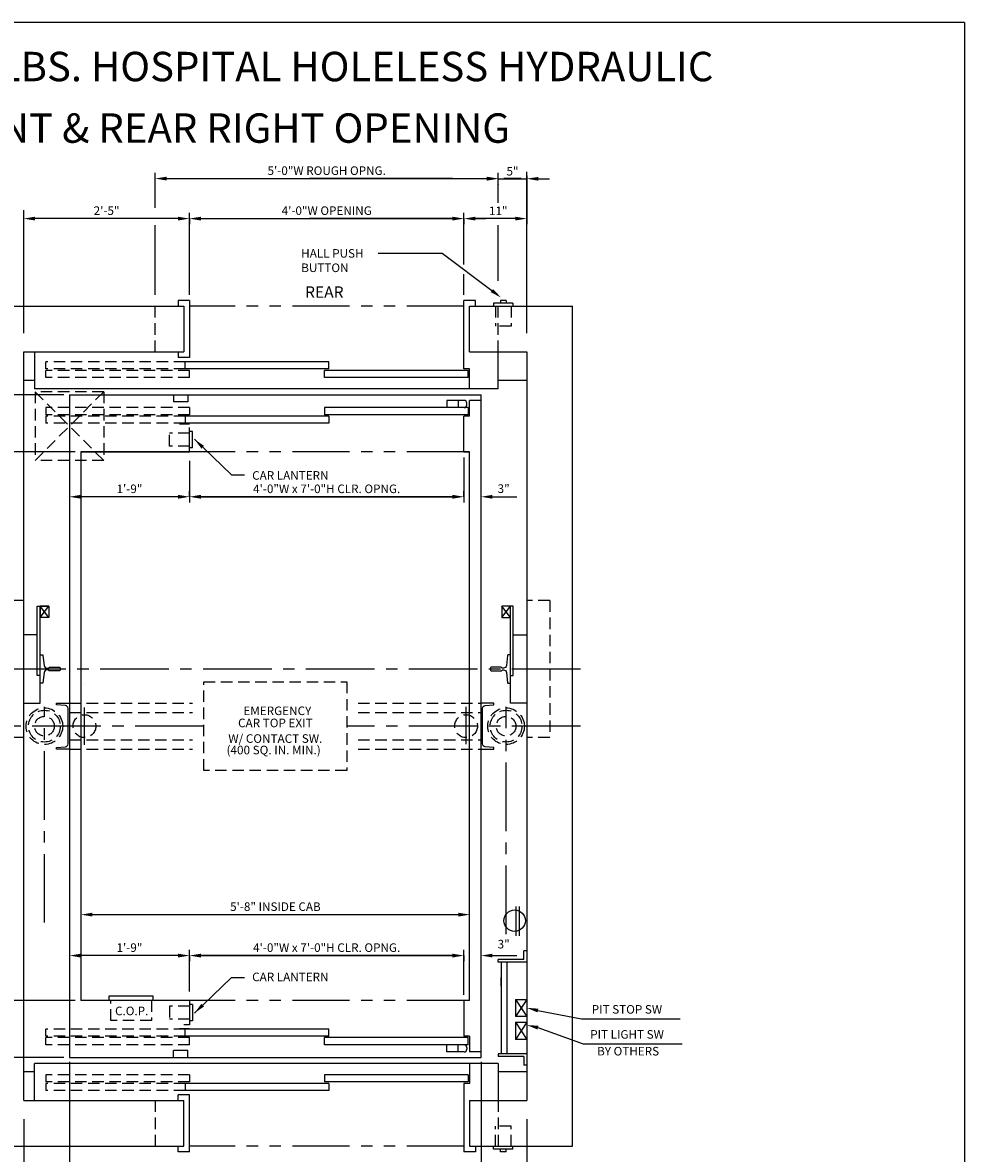
# Model space of a CAD drawing. Extents: x -4 to 495, y -22 to 622.
# Drawn here: x 81 to 246, y 424 to 622 of the extents above; entities that cross this region are included whole.
import ezdxf
from ezdxf.enums import TextEntityAlignment as Align

# ---------------------------------------------------------------- set-up
doc = ezdxf.new("R2010")
doc.units = 0
doc.header["$LTSCALE"] = 16
doc.header["$MEASUREMENT"] = 0
for name, pattern in [('CENTER2', [1.125, 0.75, -0.125, 0.125, -0.125]), ('HIDDEN2', [0.1875, 0.125, -0.0625]), ('PHANTOM2', [1.25, 0.625, -0.125, 0.125, -0.125, 0.125, -0.125])]:
    doc.linetypes.add(name, pattern=pattern)
doc.layers.get('0').update_dxf_attribs({"linetype": 'CONTINUOUS'})
doc.layers.get('DEFPOINTS').update_dxf_attribs({"linetype": 'CONTINUOUS'})
for name, color, linetype in [('1', 7, 'CONTINUOUS'), ('12', 4, 'CONTINUOUS'), ('2', 1, 'CENTER2'), ('3', 3, 'CONTINUOUS'), ('4', 3, 'HIDDEN2'), ('5', 5, 'CONTINUOUS'), ('7', 5, 'PHANTOM2')]:
    doc.layers.add(name, color=color, linetype=linetype)
doc.styles.add('BASIC', font='romans.shx')
doc.styles.add('ITALIC', font='SIMPLEX', dxfattribs={"oblique": 10})
doc.styles.add('ROMANS', font='romans')
doc.styles.get("Standard").update_dxf_attribs({"font": 'romans.shx'})
doc.dimstyles.get("Standard").update_dxf_attribs({"dimtxt": 0.18, "dimasz": 0.18, "dimexe": 0.18, "dimexo": 0.0625, "dimgap": 0.09, "dimtad": 0, "dimtih": 1, "dimtoh": 1, "dimdec": 4, "dimzin": 0, "dimdsep": 46, "dimtxsty": 'Standard', "dimcen": 0.09, "dimadec": 0, "dimazin": 0, "dimtfac": 1, "dimtdec": 4, "dimtofl": 0, "dimtmove": 0, "dimatfit": 3, "dimfxl": 1, "dimtolj": 1, "dimtzin": 0, "dimarcsym": 0})

# ---------------------------------------------------------------- blocks, each defined once
blk = doc.blocks.new('*D80')
at = {"layer": '5', "lineweight": -2}
for p, q in [((108.19, 458.59), (91.19, 458.59)), ((110.19, 458.59), (110.19, 457.59))]:
    blk.add_line(p, q, dxfattribs=at)
at = {"layer": '5'}
for points in [[(91.19, 458.92), (91.19, 458.25), (89.19, 458.59)], [(108.19, 458.92), (108.19, 458.25), (110.19, 458.59)]]:
    blk.add_solid(points, dxfattribs=at)
at = {"layer": 'DEFPOINTS', "color": 0}
for p in [(110.19, 459.59), (89.19, 458.59), (89.19, 458.59)]:
    blk.add_point(p, dxfattribs=at)
at = {"layer": '5', "color": 3, "insert": (99.69, 459.98), "char_height": 1.5, "attachment_point": 5}
blk.add_mtext('\\A1;1\'-9"', dxfattribs=at)
blk = doc.blocks.new('*D82')
at = {"layer": '5', "lineweight": -2}
for p, q in [((91.22, 466.25), (91.22, 466.75)), ((93.22, 465.75), (157.22, 465.75))]:
    blk.add_line(p, q, dxfattribs=at)
at = {"layer": '5'}
for points in [[(93.22, 466.09), (93.22, 465.42), (91.22, 465.75)], [(157.22, 466.09), (157.22, 465.42), (159.22, 465.75)]]:
    blk.add_solid(points, dxfattribs=at)
at = {"layer": 'DEFPOINTS', "color": 0}
for p in [(91.22, 465.25), (159.22, 465.75), (159.22, 465.75)]:
    blk.add_point(p, dxfattribs=at)
at = {"layer": '5', "color": 3, "insert": (125.22, 467.15), "char_height": 1.5, "attachment_point": 5}
blk.add_mtext('\\A1;5\'-8" INSIDE CAB', dxfattribs=at)
blk = doc.blocks.new('*D92')
at = {"layer": '5', "lineweight": -2}
for p, q in [((110.19, 458.09), (110.19, 457.59)), ((112.19, 458.59), (156.19, 458.59)), ((158.19, 458.59), (158.19, 457.59))]:
    blk.add_line(p, q, dxfattribs=at)
at = {"layer": '5'}
for points in [[(112.19, 458.92), (112.19, 458.25), (110.19, 458.59)], [(156.19, 458.92), (156.19, 458.25), (158.19, 458.59)]]:
    blk.add_solid(points, dxfattribs=at)
at = {"layer": 'DEFPOINTS', "color": 0}
for p in [(110.19, 459.09), (158.19, 459.59), (158.19, 458.59)]:
    blk.add_point(p, dxfattribs=at)
at = {"layer": '5', "color": 3, "insert": (134.19, 459.98), "char_height": 1.5, "attachment_point": 5}
blk.add_mtext('\\A1;4\'-0"W x 7\'-0"H CLR. OPNG.', dxfattribs=at)
blk = doc.blocks.new('*D78')
at = {"layer": '5', "lineweight": -2}
for p, q in [((110.19, 539.37), (110.19, 539.87)), ((112.19, 538.87), (156.19, 538.87)), ((158.19, 538.87), (158.19, 539.87))]:
    blk.add_line(p, q, dxfattribs=at)
at = {"layer": '5'}
for points in [[(112.19, 539.2), (112.19, 538.53), (110.19, 538.87)], [(156.19, 539.2), (156.19, 538.53), (158.19, 538.87)]]:
    blk.add_solid(points, dxfattribs=at)
at = {"layer": 'DEFPOINTS', "color": 0}
for p in [(110.19, 538.37), (158.19, 538.87), (158.19, 537.87)]:
    blk.add_point(p, dxfattribs=at)
at = {"layer": '5', "color": 3, "insert": (134.19, 540.26), "char_height": 1.5, "attachment_point": 5}
blk.add_mtext('\\A1;4\'-0"W x 7\'-0"H CLR. OPNG.', dxfattribs=at)
blk = doc.blocks.new('*D79')
at = {"layer": '5', "lineweight": -2}
for p, q in [((108.19, 538.87), (91.19, 538.87)), ((110.19, 538.87), (110.19, 539.87))]:
    blk.add_line(p, q, dxfattribs=at)
at = {"layer": '5'}
for points in [[(91.19, 539.2), (91.19, 538.53), (89.19, 538.87)], [(108.19, 539.2), (108.19, 538.53), (110.19, 538.87)]]:
    blk.add_solid(points, dxfattribs=at)
at = {"layer": 'DEFPOINTS', "color": 0}
for p in [(89.19, 538.87), (89.19, 538.87), (110.19, 537.87)]:
    blk.add_point(p, dxfattribs=at)
at = {"layer": '5', "color": 3, "insert": (99.69, 540.26), "char_height": 1.5, "attachment_point": 5}
blk.add_mtext('\\A1;1\'-9"', dxfattribs=at)
blk = doc.blocks.new('*D58')
at = {"layer": '5', "lineweight": -2}
for p, q in [((110.19, 587.54), (110.19, 588.54)), ((158.19, 587.54), (158.19, 588.54)), ((112.19, 587.54), (156.19, 587.54))]:
    blk.add_line(p, q, dxfattribs=at)
at = {"layer": '5'}
for points in [[(112.19, 587.87), (112.19, 587.21), (110.19, 587.54)], [(156.19, 587.87), (156.19, 587.21), (158.19, 587.54)]]:
    blk.add_solid(points, dxfattribs=at)
at = {"layer": 'DEFPOINTS', "color": 0}
for p in [(110.19, 586.54), (158.19, 587.54), (158.19, 586.54)]:
    blk.add_point(p, dxfattribs=at)
at = {"layer": '5', "color": 3, "insert": (134.19, 588.93), "char_height": 1.5, "attachment_point": 5}
blk.add_mtext('\\A1;4\'-0"W OPENING', dxfattribs=at)
blk = doc.blocks.new('*D59')
at = {"layer": '5', "lineweight": -2}
for p, q in [((104.19, 594.54), (104.19, 595.54)), ((106.19, 594.54), (162.19, 594.54)), ((164.19, 594.54), (164.19, 595.54))]:
    blk.add_line(p, q, dxfattribs=at)
at = {"layer": '5'}
for points in [[(106.19, 594.87), (106.19, 594.21), (104.19, 594.54)], [(162.19, 594.87), (162.19, 594.21), (164.19, 594.54)]]:
    blk.add_solid(points, dxfattribs=at)
at = {"layer": 'DEFPOINTS', "color": 0}
for p in [(164.19, 594.54), (104.19, 593.54), (164.19, 593.54)]:
    blk.add_point(p, dxfattribs=at)
at = {"layer": '5', "color": 3, "insert": (134.19, 595.93), "char_height": 1.5, "attachment_point": 5}
blk.add_mtext('\\A1;5\'-0"W ROUGH OPNG.', dxfattribs=at)
blk = doc.blocks.new('*D60')
at = {"layer": '5', "lineweight": -2}
for p, q in [((108.19, 587.54), (83.19, 587.54)), ((110.19, 587.54), (110.19, 586.54))]:
    blk.add_line(p, q, dxfattribs=at)
at = {"layer": '5'}
for points in [[(83.19, 587.87), (83.19, 587.21), (81.19, 587.54)], [(108.19, 587.87), (108.19, 587.21), (110.19, 587.54)]]:
    blk.add_solid(points, dxfattribs=at)
at = {"layer": 'DEFPOINTS', "color": 0}
for p in [(110.19, 588.54), (81.19, 587.54), (81.19, 587.54)]:
    blk.add_point(p, dxfattribs=at)
at = {"layer": '5', "color": 3, "insert": (95.69, 588.93), "char_height": 1.5, "attachment_point": 5}
blk.add_mtext('\\A1;2\'-5"', dxfattribs=at)
blk = doc.blocks.new('*D61')
at = {"layer": '5', "lineweight": -2}
for p, q in [((169.2, 595.05), (169.2, 586.54)), ((158.19, 587.5), (158.19, 586.54)), ((160.19, 587.54), (162.05, 587.54)), ((167.2, 587.54), (166.34, 587.54))]:
    blk.add_line(p, q, dxfattribs=at)
at = {"layer": '5'}
for points in [[(160.19, 587.87), (160.19, 587.21), (158.19, 587.54)], [(167.2, 587.87), (167.2, 587.21), (169.2, 587.54)]]:
    blk.add_solid(points, dxfattribs=at)
at = {"layer": 'DEFPOINTS', "color": 0}
for p in [(169.2, 596.05), (158.19, 588.5), (169.2, 587.54)]:
    blk.add_point(p, dxfattribs=at)
at = {"layer": '5', "color": 3, "insert": (164.2, 588.9), "char_height": 1.5, "attachment_point": 5}
blk.add_mtext('\\A1;11"', dxfattribs=at)
blk = doc.blocks.new('*D62')
at = {"layer": '5', "lineweight": -2}
for p, q in [((162.19, 594.51), (160.19, 594.51)), ((164.19, 594.51), (169.19, 594.51)), ((171.19, 594.51), (173.19, 594.51)), ((164.19, 593.54), (164.19, 593.51)), ((169.19, 593.54), (169.19, 593.51))]:
    blk.add_line(p, q, dxfattribs=at)
at = {"layer": '5'}
for points in [[(162.19, 594.84), (162.19, 594.18), (164.19, 594.51)], [(171.19, 594.84), (171.19, 594.18), (169.19, 594.51)]]:
    blk.add_solid(points, dxfattribs=at)
at = {"layer": 'DEFPOINTS', "color": 0}
for p in [(164.19, 594.54), (169.19, 594.54), (169.19, 594.51)]:
    blk.add_point(p, dxfattribs=at)
at = {"layer": '5', "color": 3, "insert": (166.69, 595.83), "char_height": 1.5, "attachment_point": 5}
blk.add_mtext('\\A1;5"', dxfattribs=at)

msp = doc.modelspace()

# ---------------------------------------------------------------- linework, layer by layer
at = {"linetype": 'ByBlock'}
for p, q in [((159.19126, 535.35286), (159.19126, 535.35286)), ((159.19126, 535.35286), (159.19126, 535.35286)), ((91.81626, 506.10286), (91.81626, 506.10286)), ((91.81626, 506.10286), (91.81626, 506.10286)), ((159.19126, 462.10286), (159.19126, 462.10286)), ((159.19126, 462.10286), (159.19126, 462.10286))]:
    msp.add_line(p, q, dxfattribs=at)
for p, q in [((85.56626, 517.72786), (84.06626, 519.72786)), ((85.56626, 517.72786), (84.06626, 519.72786)), ((164.81626, 517.72786), (166.31626, 519.72786)), ((166.31626, 517.72786), (164.81626, 519.72786)), ((164.81626, 517.72786), (166.31626, 519.72786)), ((166.31626, 517.72786), (164.81626, 519.72786))]:
    msp.add_line(p, q)
for points in [[(81.19126, 502.72786), (84.06626, 502.72786), (84.06626, 519.72786)], [(81.19126, 502.72786), (84.06626, 502.72786), (84.06626, 519.72786)], [(84.06626, 507.60286), (83.56626, 507.60286), (83.56626, 519.72786), (85.56626, 519.72786), (85.56626, 517.72786), (84.06626, 517.72786)], [(84.06626, 507.60286), (83.56626, 507.60286), (83.56626, 519.72786), (85.56626, 519.72786), (85.56626, 517.72786), (84.06626, 517.72786)], [(85.56626, 519.72786), (85.56626, 517.72786), (84.06626, 517.72786), (85.56626, 519.72786), (84.06626, 519.72786), (84.06626, 517.72786)], [(85.56626, 519.72786), (85.56626, 517.72786), (84.06626, 517.72786), (85.56626, 519.72786), (84.06626, 519.72786), (84.06626, 517.72786)], [(166.31626, 507.60286), (166.81626, 507.60286), (166.81626, 519.72786), (164.81626, 519.72786), (164.81626, 517.72786), (166.31626, 517.72786)], [(166.31626, 507.60286), (166.81626, 507.60286), (166.81626, 519.72786), (164.81626, 519.72786), (164.81626, 517.72786), (166.31626, 517.72786)], [(169.19126, 502.72786), (166.31626, 502.72786), (166.31626, 519.72786)], [(169.19126, 502.72786), (166.31626, 502.72786), (166.31626, 519.72786)]]:
    msp.add_lwpolyline(points)
at = {"layer": '1'}
for p, q in [((73.19126, 572.22786), (109.19126, 572.22786)), ((73.19126, 572.22786), (109.19126, 572.22786)), ((73.19126, 572.22786), (109.19126, 572.22786)), ((73.19259, 572.22786), (109.19126, 572.22786)), ((73.19259, 572.22786), (109.19126, 572.22786)), ((73.19259, 572.22786), (109.19126, 572.22786)), ((108.19126, 573.22786), (108.19126, 572.22786)), ((108.19126, 573.22786), (108.19126, 572.22786)), ((110.19126, 573.22786), (108.19126, 573.22786)), ((110.19126, 573.22786), (108.19126, 573.22786)), ((109.19126, 572.22786), (109.19126, 564.22786)), ((109.19126, 572.22786), (109.19126, 564.22786)), ((110.19126, 573.22786), (110.19126, 563.22786)), ((110.19126, 573.22786), (110.19126, 563.22786)), ((160.19126, 573.22786), (158.19126, 573.22786)), ((160.19126, 573.22786), (158.19126, 573.22786)), ((158.19126, 561.22786), (158.19126, 573.22786)), ((159.19126, 564.22786), (159.19126, 572.22786)), ((159.19126, 572.22786), (177.19126, 572.22786)), ((159.19126, 572.22786), (165.14953, 572.22786)), ((159.19126, 572.22786), (165.14953, 572.22786)), ((159.19126, 572.22786), (177.19126, 572.22786)), ((159.19126, 572.22786), (177.19126, 572.22786)), ((160.19126, 572.22786), (160.19126, 573.22786)), ((160.19126, 572.22786), (160.19126, 573.22786)), ((166.75376, 572.72786), (163.37876, 572.72786)), ((166.75376, 572.72786), (163.37876, 572.72786)), ((163.37876, 572.72786), (163.37876, 572.22786)), ((163.37876, 572.72786), (163.37876, 572.22786)), ((165.56626, 573.22786), (164.56626, 573.22786)), ((165.56626, 573.22786), (164.56626, 573.22786)), ((164.56626, 573.22786), (164.56626, 572.72786)), ((164.56626, 573.22786), (164.56626, 572.72786)), ((165.56626, 573.22786), (165.56626, 572.72786)), ((165.56626, 573.22786), (165.56626, 572.72786)), ((166.75376, 572.72786), (166.75376, 572.22786)), ((166.75376, 572.72786), (166.75376, 572.22786)), ((177.19126, 425.22786), (177.19126, 572.22786)), ((81.19126, 564.22786), (109.19126, 564.22786)), ((81.19126, 564.22786), (109.19126, 564.22786)), ((81.19126, 433.72786), (81.19126, 564.22786)), ((81.19126, 433.22786), (81.19126, 564.22786)), ((81.19126, 564.22786), (109.19126, 564.22786)), ((81.19126, 564.22786), (109.19126, 564.22786)), ((81.19126, 564.22786), (109.19126, 564.22786)), ((83.06626, 564.22786), (83.06626, 557.72786)), ((108.19126, 564.22786), (108.19126, 563.22786)), ((108.19126, 564.22786), (108.19126, 563.22786)), ((108.19126, 564.22786), (108.19126, 563.22786)), ((159.19126, 564.22786), (169.19126, 564.22786)), ((159.19126, 564.22786), (169.19126, 564.22786)), ((159.19126, 564.22786), (169.19126, 564.22786)), ((164.19126, 557.72786), (164.19126, 564.22786)), ((169.19126, 564.22786), (169.19126, 433.22786)), ((169.19126, 564.22786), (169.19126, 433.22786)), ((110.19126, 563.22786), (108.19126, 563.22786)), ((110.19126, 563.22786), (108.19126, 563.22786)), ((110.19126, 563.22786), (108.19126, 563.22786)), ((134.56626, 562.47786), (109.44126, 562.47786)), ((109.44126, 561.22786), (109.44126, 562.47786)), ((134.56626, 561.22786), (134.56626, 562.47786)), ((134.56626, 561.22786), (109.44126, 561.22786)), ((158.94126, 560.97786), (133.81626, 560.97786)), ((133.81626, 559.72786), (133.81626, 560.97786)), ((159.19126, 561.22786), (158.19126, 561.22786)), ((158.94126, 559.72786), (158.94126, 560.97786)), ((159.19126, 557.72786), (159.19126, 561.22786)), ((83.06626, 559.22786), (81.19126, 559.22786)), ((158.94126, 559.72786), (133.81626, 559.72786)), ((169.19126, 559.22786), (164.19126, 559.22786)), ((164.19126, 557.72786), (83.06626, 557.72786)), ((89.19126, 556.72786), (161.19126, 556.72786)), ((89.19126, 556.72786), (161.19126, 556.72786)), ((89.19126, 556.68646), (161.19126, 556.68646)), ((89.19126, 556.68646), (161.19126, 556.68646)), ((89.19126, 556.68646), (89.19126, 440.72786)), ((89.19126, 556.68646), (89.19126, 441.22786)), ((107.42026, 556.72786), (107.42026, 555.47786)), ((107.42026, 556.72786), (107.42026, 555.47786)), ((109.92026, 556.72786), (109.92026, 555.47786)), ((109.92026, 556.72786), (109.92026, 555.47786)), ((161.19126, 440.72786), (161.19126, 556.68646)), ((161.19126, 442.22786), (161.19126, 556.68646)), ((109.92026, 555.47786), (107.42026, 555.47786)), ((109.92026, 555.47786), (107.42026, 555.47786)), ((158.94126, 554.47786), (133.81626, 554.47786)), ((133.81626, 554.47786), (133.81626, 553.22786)), ((158.94126, 554.47786), (158.94126, 553.22786)), ((161.19126, 555.72786), (159.19126, 555.72786)), ((159.19126, 552.97786), (159.19126, 555.72786)), ((134.56626, 552.97786), (109.44126, 552.97786)), ((109.44126, 552.97786), (109.44126, 551.72786)), ((158.94126, 553.22786), (133.81626, 553.22786)), ((134.56626, 552.97786), (134.56626, 551.72786)), ((159.19126, 552.97786), (158.19126, 552.97786)), ((158.19126, 546.72786), (158.19126, 552.97786)), ((108.44446, 551.60286), (110.19126, 551.60286)), ((134.56626, 551.72786), (109.44126, 551.72786)), ((110.19126, 546.72786), (110.19126, 550.97786)), ((110.19126, 546.72786), (110.19126, 550.97786)), ((110.69126, 550.29036), (110.19126, 550.29036)), ((110.69126, 550.29036), (110.19126, 550.29036)), ((110.69126, 547.41536), (110.69126, 550.29036)), ((110.69126, 547.41536), (110.69126, 550.29036)), ((158.19126, 546.72786), (158.19126, 550.97786)), ((91.19126, 546.72786), (110.19126, 546.72786)), ((91.19126, 546.72786), (110.19126, 546.72786)), ((91.19126, 546.72786), (91.19126, 450.72786)), ((91.19126, 546.72786), (91.19126, 450.72786)), ((110.19126, 546.72786), (91.19126, 546.72786)), ((110.19126, 546.72786), (91.19126, 546.72786)), ((110.69126, 547.41536), (110.19126, 547.41536)), ((110.69126, 547.41536), (110.19126, 547.41536)), ((159.19126, 546.72786), (158.19126, 546.72786)), ((159.19126, 546.72786), (158.19126, 546.72786)), ((158.19126, 546.72786), (159.19126, 546.72786)), ((158.19126, 546.72786), (159.19126, 546.72786)), ((159.19126, 450.72786), (159.19126, 546.72786)), ((159.19126, 452.22786), (159.19126, 546.72786)), ((166.81626, 514.72786), (169.19126, 514.72786)), ((166.81626, 514.72786), (169.19126, 514.72786)), ((167.31626, 462.0718), (167.31626, 467.1968)), ((167.31626, 462.0718), (167.31626, 467.1968)), ((167.94126, 462.0718), (167.94126, 467.1968)), ((167.94126, 462.0718), (167.94126, 467.1968)), ((168.69126, 457.92103), (168.69126, 459.42103)), ((169.19126, 459.42103), (168.69126, 459.42103)), ((168.69126, 457.92103), (164.18853, 457.92103)), ((164.18853, 457.42103), (164.18853, 457.92103)), ((169.19126, 457.42103), (164.18853, 457.42103)), ((164.68853, 457.42103), (164.68853, 441.42103)), ((165.68853, 457.42103), (165.68853, 441.42103)), ((103.84892, 451.47786), (96.09892, 451.47786)), ((103.84892, 451.47786), (96.09892, 451.47786)), ((96.09892, 451.47786), (96.09892, 450.72786)), ((96.09892, 451.47786), (96.09892, 450.72786)), ((103.84892, 450.72786), (103.84892, 451.47786)), ((103.84892, 450.72786), (103.84892, 451.47786)), ((110.19126, 450.72786), (91.19126, 450.72786)), ((110.19126, 450.72786), (91.19126, 450.72786)), ((110.19126, 450.72786), (110.19126, 446.47786)), ((110.19126, 450.72786), (110.19126, 446.47786)), ((110.69126, 450.04036), (110.19126, 450.04036)), ((110.69126, 450.04036), (110.19126, 450.04036)), ((110.69126, 450.04036), (110.69126, 447.16536)), ((110.69126, 450.04036), (110.69126, 447.16536)), ((158.19126, 450.72786), (158.19126, 446.47786)), ((158.19126, 450.72786), (158.19126, 444.47786)), ((159.19126, 450.72786), (158.19126, 450.72786)), ((159.19126, 450.72786), (158.19126, 450.72786)), ((167.19126, 450.92103), (167.19126, 447.92103)), ((167.19126, 450.92103), (169.19126, 450.92103)), ((110.69126, 447.16536), (110.19126, 447.16536)), ((110.69126, 447.16536), (110.19126, 447.16536)), ((169.19126, 447.92103), (167.19126, 447.92103)), ((108.44446, 445.85286), (110.19126, 445.85286)), ((110.19126, 446.47786), (109.19126, 446.47786)), ((110.19126, 446.47786), (109.19126, 446.47786)), ((109.44126, 444.47786), (109.44126, 445.72786)), ((134.56626, 445.72786), (109.44126, 445.72786)), ((134.56626, 444.47786), (134.56626, 445.72786)), ((167.19126, 446.92103), (169.19126, 446.92103)), ((167.19126, 446.92103), (167.19126, 443.92103)), ((134.56626, 444.47786), (109.44126, 444.47786)), ((158.94126, 444.22786), (133.81626, 444.22786)), ((133.81626, 442.97786), (133.81626, 444.22786)), ((159.19126, 444.47786), (158.19126, 444.47786)), ((158.94126, 442.97786), (158.94126, 444.22786)), ((159.19126, 444.47786), (159.19126, 441.72786)), ((169.19126, 443.92103), (167.19126, 443.92103)), ((107.42026, 440.72786), (107.42026, 441.97786)), ((107.42026, 440.72786), (107.42026, 441.97786)), ((109.92026, 441.97786), (107.42026, 441.97786)), ((109.92026, 441.97786), (107.42026, 441.97786)), ((109.92026, 440.72786), (109.92026, 441.97786)), ((109.92026, 440.72786), (109.92026, 441.97786)), ((158.94126, 442.97786), (133.81626, 442.97786)), ((161.19126, 441.72786), (159.19126, 441.72786)), ((169.19126, 441.42103), (164.18853, 441.42103)), ((164.18853, 441.42103), (164.18853, 440.92103)), ((83.06626, 433.22786), (83.06626, 439.72786)), ((164.19126, 439.72786), (83.06626, 439.72786)), ((89.19126, 440.72786), (161.19126, 440.72786)), ((89.19126, 440.72786), (161.19126, 440.72786)), ((159.19126, 439.72786), (159.19126, 436.22786)), ((168.69126, 440.92103), (164.18853, 440.92103)), ((164.19126, 439.72786), (164.19126, 433.22786)), ((168.69126, 440.92103), (168.69126, 439.42103)), ((169.19126, 439.42103), (168.69126, 439.42103)), ((83.06626, 438.22786), (81.19126, 438.22786)), ((158.94126, 437.72786), (133.81626, 437.72786)), ((133.81626, 437.72786), (133.81626, 436.47786)), ((158.94126, 437.72786), (158.94126, 436.47786)), ((169.19126, 438.22786), (164.19126, 438.22786)), ((109.44126, 436.22786), (109.44126, 434.97786)), ((134.56626, 436.22786), (109.44126, 436.22786)), ((158.94126, 436.47786), (133.81626, 436.47786)), ((134.56626, 436.22786), (134.56626, 434.97786)), ((158.19126, 436.22786), (158.19126, 424.22786)), ((159.19126, 436.22786), (158.19126, 436.22786)), ((110.19126, 434.22786), (108.19126, 434.22786)), ((108.19126, 433.22786), (108.19126, 434.22786)), ((110.19126, 434.22786), (108.19126, 434.22786)), ((108.19126, 433.22786), (108.19126, 434.22786)), ((108.19126, 433.22786), (108.19126, 434.22786)), ((110.19126, 434.22786), (108.19126, 434.22786)), ((134.56626, 434.97786), (109.44126, 434.97786)), ((110.19126, 424.22786), (110.19126, 434.22786)), ((110.19126, 424.22786), (110.19126, 434.22786)), ((158.19126, 434.72786), (158.19126, 424.22786)), ((81.19126, 433.22786), (109.19126, 433.22786)), ((81.19126, 433.22786), (109.19126, 433.22786)), ((81.19126, 433.22786), (109.19126, 433.22786)), ((109.19126, 425.22786), (109.19126, 433.22786)), ((109.19126, 425.22786), (109.19126, 433.22786)), ((159.19126, 433.22786), (169.19126, 433.22786)), ((159.19126, 433.22786), (169.19126, 433.22786)), ((159.19126, 433.22786), (159.19126, 425.22786)), ((159.19126, 433.22786), (159.19126, 425.22786)), ((73.19126, 425.22786), (109.19126, 425.22786)), ((73.19126, 425.22786), (109.19126, 425.22786)), ((108.19126, 424.22786), (108.19126, 425.22786)), ((108.19126, 424.22786), (108.19126, 425.22786)), ((110.19126, 424.22786), (108.19126, 424.22786)), ((110.19126, 424.22786), (108.19126, 424.22786)), ((160.19126, 424.22786), (158.19126, 424.22786)), ((160.19126, 424.22786), (158.19126, 424.22786)), ((159.19126, 425.22786), (177.19126, 425.22786)), ((159.19126, 425.22786), (177.19126, 425.22786)), ((160.19126, 425.22786), (160.19126, 424.22786)), ((160.19126, 425.22786), (160.19126, 424.22786)), ((163.37876, 424.72786), (163.37876, 425.22786)), ((163.37876, 424.72786), (163.37876, 425.22786)), ((166.75376, 424.72786), (163.37876, 424.72786)), ((166.75376, 424.72786), (163.37876, 424.72786)), ((164.56626, 424.22786), (164.56626, 424.72786)), ((164.56626, 424.22786), (164.56626, 424.72786)), ((165.56626, 424.22786), (164.56626, 424.22786)), ((165.56626, 424.22786), (164.56626, 424.22786)), ((165.56626, 424.22786), (165.56626, 424.72786)), ((165.56626, 424.22786), (165.56626, 424.72786)), ((166.75376, 424.72786), (166.75376, 425.22786)), ((166.75376, 424.72786), (166.75376, 425.22786))]:
    msp.add_line(p, q, dxfattribs=at)
for points in [[(83.56626, 514.72786), (81.19126, 514.72786)], [(83.56626, 514.72786), (81.19126, 514.72786)], [(81.19126, 502.72786), (84.06626, 502.72786), (84.06626, 507.60286)], [(81.19126, 502.72786), (84.06626, 502.72786), (84.06626, 507.60286)]]:
    msp.add_lwpolyline(points, dxfattribs=at)
msp.add_circle((167.06626, 464.6968), 1.875, dxfattribs=at)
msp.add_circle((167.06626, 464.6968), 1.875, dxfattribs=at)
at = {"layer": '12'}
for p, q in [((158.20914, 555.72786), (155.20914, 555.72786)), ((155.20914, 555.72786), (155.20914, 554.47786)), ((157.20914, 555.72786), (157.20914, 554.47786)), ((158.70914, 554.97786), (158.70914, 555.22786)), ((167.19126, 450.92103), (169.19126, 447.92103)), ((169.19126, 450.92103), (167.19126, 447.92103)), ((169.19126, 446.92103), (167.19126, 443.92103)), ((167.19126, 446.92103), (169.19126, 443.92103)), ((155.20914, 441.72786), (155.20914, 442.97786)), ((158.20914, 441.72786), (155.20914, 441.72786)), ((157.20914, 441.72786), (157.20914, 442.97786)), ((158.70914, 442.47786), (158.70914, 442.22786))]:
    msp.add_line(p, q, dxfattribs=at)
for points in [[(84.06626, 511.22786), (84.44262, 511.22786, -0.38342091), (84.56691, 511.11612), (84.75732, 509.33108, 0.38342091), (85.2545, 508.88411), (85.4595, 508.88411, 0.3056161), (85.57538, 508.96223, -0.3056161), (85.69126, 509.04036), (87.44126, 509.04036, -0.414213562), (87.56626, 508.91536), (87.56626, 508.54036, -0.414213562), (87.44126, 508.41536), (85.69126, 508.41536, -0.3056161), (85.57538, 508.49348, 0.3056161), (85.4595, 508.57161), (85.2545, 508.57161, 0.38342091), (84.75732, 508.12464), (84.56691, 506.3396, -0.38342091), (84.44262, 506.22786), (84.06626, 506.22786)], [(84.06626, 511.22786), (84.44262, 511.22786, -0.38342091), (84.56691, 511.11612), (84.75732, 509.33108, 0.38342091), (85.2545, 508.88411), (85.4595, 508.88411, 0.3056161), (85.57538, 508.96223, -0.3056161), (85.69126, 509.04036), (87.44126, 509.04036, -0.414213562), (87.56626, 508.91536), (87.56626, 508.54036, -0.414213562), (87.44126, 508.41536), (85.69126, 508.41536, -0.3056161), (85.57538, 508.49348, 0.3056161), (85.4595, 508.57161), (85.2545, 508.57161, 0.38342091), (84.75732, 508.12464), (84.56691, 506.3396, -0.38342091), (84.44262, 506.22786), (84.06626, 506.22786)], [(166.31626, 511.22786), (165.9399, 511.22786, 0.38342091), (165.8156, 511.11612), (165.6252, 509.33108, -0.38342091), (165.12802, 508.88411), (164.92302, 508.88411, -0.3056161), (164.80714, 508.96223, 0.3056161), (164.69126, 509.04036), (162.94126, 509.04036, 0.414213562), (162.81626, 508.91536), (162.81626, 508.54036, 0.414213562), (162.94126, 508.41536), (164.69126, 508.41536, 0.3056161), (164.80714, 508.49348, -0.3056161), (164.92302, 508.57161), (165.12802, 508.57161, -0.38342091), (165.6252, 508.12464), (165.8156, 506.3396, 0.38342091), (165.9399, 506.22786), (166.31626, 506.22786)], [(166.31626, 511.22786), (165.9399, 511.22786, 0.38342091), (165.8156, 511.11612), (165.6252, 509.33108, -0.38342091), (165.12802, 508.88411), (164.92302, 508.88411, -0.3056161), (164.80714, 508.96223, 0.3056161), (164.69126, 509.04036), (162.94126, 509.04036, 0.414213562), (162.81626, 508.91536), (162.81626, 508.54036, 0.414213562), (162.94126, 508.41536), (164.69126, 508.41536, 0.3056161), (164.80714, 508.49348, -0.3056161), (164.92302, 508.57161), (165.12802, 508.57161, -0.38342091), (165.6252, 508.12464), (165.8156, 506.3396, 0.38342091), (165.9399, 506.22786), (166.31626, 506.22786)], [(89.19126, 494.72786), (86.94126, 494.72786), (86.94126, 494.97786), (88.48484, 495.1129, 0.388878732), (88.94126, 495.611), (88.94126, 501.84472, 0.388878732), (88.48484, 502.34281), (86.94126, 502.47786), (86.94126, 502.72786), (89.19126, 502.72786)], [(89.19126, 494.72786), (86.94126, 494.72786), (86.94126, 494.97786), (88.48484, 495.1129, 0.388878732), (88.94126, 495.611), (88.94126, 501.84472, 0.388878732), (88.48484, 502.34281), (86.94126, 502.47786), (86.94126, 502.72786), (89.19126, 502.72786)], [(161.19126, 494.72786), (163.44126, 494.72786), (163.44126, 494.97786), (161.89768, 495.1129, -0.388878732), (161.44126, 495.611), (161.44126, 501.84472, -0.388878732), (161.89768, 502.34281), (163.44126, 502.47786), (163.44126, 502.72786), (161.19126, 502.72786)], [(161.19126, 494.72786), (163.44126, 494.72786), (163.44126, 494.97786), (161.89768, 495.1129, -0.388878732), (161.44126, 495.611), (161.44126, 501.84472, -0.388878732), (161.89768, 502.34281), (163.44126, 502.47786), (163.44126, 502.72786), (161.19126, 502.72786)]]:
    msp.add_lwpolyline(points, format="xyb", dxfattribs=at)
for centre, start, end in [((158.20914, 555.22786), 0, 90), ((158.20914, 554.97786), 270, 0), ((158.20914, 442.47786), 0, 90), ((158.20914, 442.22786), 270, 0)]:
    msp.add_arc(centre, 0.5, start, end, dxfattribs=at)
at = {"layer": '2'}
for p, q in [((178.56626, 508.72786), (68.12005, 508.72786)), ((178.56626, 508.72786), (68.12005, 508.72786)), ((84.81626, 464.35286), (84.81626, 502.10286)), ((84.81626, 464.35286), (84.81626, 502.10286)), ((91.81626, 495.453), (91.81626, 501.98977)), ((158.56626, 495.56972), (158.56626, 502.10649)), ((165.56626, 462.35286), (165.56626, 502.10286)), ((165.56626, 462.35286), (165.56626, 502.10286)), ((112.69126, 498.72786), (68.5209, 498.72786)), ((112.69126, 498.72786), (68.5209, 498.72786)), ((178.56626, 498.72786), (137.69126, 498.72786)), ((178.56626, 498.72786), (137.69126, 498.72786))]:
    msp.add_line(p, q, dxfattribs=at)
at = {"layer": '4'}
for p, q in [((104.19126, 564.22786), (104.19126, 572.22786)), ((163.69126, 572.22786), (163.69126, 568.72786)), ((163.69126, 572.22786), (163.69126, 568.72786)), ((164.19126, 564.22786), (164.19126, 572.22786)), ((166.44126, 572.22786), (166.44126, 568.72786)), ((166.44126, 572.22786), (166.44126, 568.72786)), ((166.44126, 568.72786), (163.69126, 568.72786)), ((166.44126, 568.72786), (163.69126, 568.72786)), ((85.06626, 561.22786), (85.06626, 562.47786)), ((109.44126, 562.47786), (85.06626, 562.47786)), ((109.44126, 561.22786), (85.06626, 561.22786)), ((85.06626, 559.72786), (85.06626, 560.97786)), ((110.19126, 560.97786), (85.06626, 560.97786)), ((110.19126, 559.72786), (110.19126, 560.97786)), ((110.19126, 559.72786), (85.06626, 559.72786)), ((95.19126, 545.22786), (83.19126, 557.22786)), ((95.19126, 557.22786), (83.19126, 545.22786)), ((83.19126, 557.22786), (83.19126, 545.22786)), ((95.19126, 557.22786), (83.19126, 557.22786)), ((95.19126, 557.22786), (95.19126, 545.22786)), ((85.06626, 554.47786), (85.06626, 553.22786)), ((110.19126, 554.47786), (85.06626, 554.47786)), ((110.19126, 554.47786), (110.19126, 553.22786)), ((110.19126, 553.22786), (85.06626, 553.22786)), ((85.06626, 552.97786), (85.06626, 551.72786)), ((109.44126, 552.97786), (85.06626, 552.97786)), ((109.44126, 551.72786), (85.06626, 551.72786)), ((110.19126, 549.97786), (106.69126, 549.97786)), ((110.19126, 549.97786), (106.69126, 549.97786)), ((106.69126, 547.72786), (106.69126, 549.97786)), ((110.19126, 547.72786), (106.69126, 547.72786)), ((110.19126, 547.72786), (106.69126, 547.72786)), ((95.19126, 545.22786), (83.19126, 545.22786)), ((81.19126, 520.72786), (77.19126, 520.72786)), ((173.19126, 520.72786), (169.19126, 520.72786)), ((173.19126, 520.72786), (173.19126, 496.72786)), ((112.69126, 506.47786), (137.69126, 506.47786)), ((89.19126, 502.72786), (110.69126, 502.72786)), ((89.19126, 502.72786), (110.69126, 502.72786)), ((139.69126, 502.72786), (161.19126, 502.72786)), ((139.69126, 502.72786), (161.19126, 502.72786)), ((89.19126, 501.10286), (110.69126, 501.10286)), ((89.19126, 501.10286), (110.69126, 501.10286)), ((139.69126, 501.10286), (161.19126, 501.10286)), ((139.69126, 501.10286), (161.19126, 501.10286)), ((81.19126, 496.72786), (77.19126, 496.72786)), ((81.19126, 496.72786), (77.19126, 496.72786)), ((173.19126, 496.72786), (169.19126, 496.72786)), ((89.19126, 496.35286), (110.69126, 496.35286)), ((89.19126, 496.35286), (110.69126, 496.35286)), ((89.19126, 494.72786), (110.69126, 494.72786)), ((89.19126, 494.72786), (110.69126, 494.72786)), ((139.69126, 496.35286), (161.19126, 496.35286)), ((139.69126, 496.35286), (161.19126, 496.35286)), ((139.69126, 494.72786), (161.19126, 494.72786)), ((139.69126, 494.72786), (161.19126, 494.72786)), ((96.41142, 447.22786), (96.41142, 450.72786)), ((96.41142, 447.22786), (96.41142, 450.72786)), ((103.53642, 450.72786), (103.53642, 447.22786)), ((110.19126, 449.72786), (106.69126, 449.72786)), ((110.19126, 449.72786), (106.69126, 449.72786)), ((106.69126, 449.72786), (106.69126, 447.47786)), ((106.69126, 449.72786), (106.69126, 447.47786)), ((103.53642, 447.22786), (96.41142, 447.22786)), ((103.53642, 447.22786), (96.41142, 447.22786)), ((110.19126, 447.47786), (106.69126, 447.47786)), ((110.19126, 447.47786), (106.69126, 447.47786)), ((109.44126, 445.72786), (85.06626, 445.72786)), ((85.06626, 444.47786), (85.06626, 445.72786)), ((109.44126, 444.47786), (85.06626, 444.47786)), ((110.19126, 444.22786), (85.06626, 444.22786)), ((85.06626, 442.97786), (85.06626, 444.22786)), ((110.19126, 442.97786), (110.19126, 444.22786)), ((110.19126, 442.97786), (85.06626, 442.97786)), ((110.19126, 437.72786), (85.06626, 437.72786)), ((85.06626, 437.72786), (85.06626, 436.47786)), ((110.19126, 437.72786), (110.19126, 436.47786)), ((110.19126, 436.47786), (85.06626, 436.47786)), ((109.44126, 436.22786), (85.06626, 436.22786)), ((85.06626, 436.22786), (85.06626, 434.97786)), ((109.44126, 434.97786), (85.06626, 434.97786)), ((104.19126, 433.22786), (104.19126, 425.22786)), ((164.19126, 433.22786), (164.19126, 425.22786)), ((163.69126, 425.22786), (163.69126, 428.72786)), ((163.69126, 425.22786), (163.69126, 428.72786)), ((166.44126, 428.72786), (163.69126, 428.72786)), ((166.44126, 428.72786), (163.69126, 428.72786)), ((166.44126, 425.22786), (166.44126, 428.72786)), ((166.44126, 425.22786), (166.44126, 428.72786))]:
    msp.add_line(p, q, dxfattribs=at)
msp.add_lwpolyline([(137.69126, 490.97786), (112.69126, 490.97786), (112.69126, 506.47786), (137.69126, 506.47786)], close=True, dxfattribs=at)
for centre, radius in [((84.81626, 498.72786), 3.2), ((84.81626, 498.72786), 3.2), ((84.81626, 498.72786), 2.78125), ((84.81626, 498.72786), 2.78125), ((91.81626, 498.72786), 2), ((91.81626, 498.72786), 2), ((158.56626, 498.72786), 2), ((158.56626, 498.72786), 2), ((165.56626, 498.72786), 3.2), ((165.56626, 498.72786), 3.2), ((165.56626, 498.72786), 2.78125), ((165.56626, 498.72786), 2.78125), ((84.81626, 498.72786), 1.71875), ((84.81626, 498.72786), 1.71875), ((165.56626, 498.72786), 1.71875), ((165.56626, 498.72786), 1.71875)]:
    msp.add_circle(centre, radius, dxfattribs=at)
at = {"layer": '5', "color": 7}
for q in [(-3.62953, 621.83352), (245.72893, 300.08081)]:
    msp.add_line((245.72893, 621.83352), q, dxfattribs=at)
at = {"layer": '5', "linetype": 'ByBlock'}
for p, q in [((169.19126, 567.46975), (169.19126, 595.72603)), ((104.19126, 589.42393), (104.19126, 595.53911)), ((104.19126, 589.42393), (104.19126, 595.53911)), ((106.19126, 594.53911), (131.19126, 594.53911)), ((106.19126, 594.53911), (131.19126, 594.53911)), ((156.19126, 594.53911), (131.19126, 594.53911)), ((156.19126, 594.53911), (131.19126, 594.53911)), ((164.19126, 590.31916), (164.19126, 595.53911)), ((164.19126, 590.31916), (164.19126, 595.53911)), ((168.19126, 594.53911), (165.19126, 594.53911)), ((168.19126, 594.53911), (165.19126, 594.53911)), ((104.19126, 593.53911), (104.19126, 593.53911)), ((104.19126, 593.53911), (104.19126, 593.53911)), ((81.19126, 567.46975), (81.19126, 589.00612)), ((81.19126, 567.46975), (81.19126, 589.00612)), ((110.19126, 582.42393), (110.19126, 588.53911)), ((110.19126, 582.42393), (110.19126, 588.53911)), ((158.19126, 582.42393), (158.19126, 588.53911)), ((158.19126, 582.42393), (158.19126, 588.53911)), ((108.19126, 587.53911), (83.19126, 587.53911)), ((108.19126, 587.53911), (83.19126, 587.53911)), ((104.19126, 574.20472), (104.19126, 586.41153)), ((110.19126, 586.53911), (110.19126, 586.53911)), ((110.19126, 586.53911), (110.19126, 586.53911)), ((110.19126, 574.22786), (110.19126, 586.1658)), ((110.19126, 574.22786), (110.19126, 586.1658)), ((112.19126, 587.53911), (131.19126, 587.53911)), ((112.19126, 587.53911), (131.19126, 587.53911)), ((156.19126, 587.53911), (131.19126, 587.53911)), ((156.19126, 587.53911), (131.19126, 587.53911)), ((158.19126, 579.48544), (158.19126, 586.1658)), ((168.19126, 587.53911), (159.19126, 587.53911)), ((168.19126, 587.53911), (159.19126, 587.53911)), ((164.19126, 576.64137), (164.19126, 586.41153)), ((158.19126, 574.22786), (158.19126, 577.82428)), ((158.19126, 574.22786), (158.19126, 577.71354)), ((110.19126, 545.14422), (110.19126, 537.86756)), ((110.19126, 545.14422), (110.19126, 537.86756)), ((158.19126, 545.72786), (158.19126, 539.60286)), ((158.19126, 541.99256), (158.19126, 537.86756)), ((108.19126, 538.86756), (91.19126, 538.86756)), ((108.19126, 538.86756), (91.19126, 538.86756)), ((156.19126, 538.86756), (112.19126, 538.86756)), ((156.19126, 538.86756), (112.19126, 538.86756)), ((110.19126, 537.86756), (110.19126, 537.86756)), ((110.19126, 537.86756), (110.19126, 537.86756)), ((110.19126, 452.3115), (110.19126, 459.58815)), ((110.19126, 452.3115), (110.19126, 459.58815)), ((110.19126, 459.58815), (110.19126, 459.58815)), ((110.19126, 459.58815), (110.19126, 459.58815)), ((158.19126, 455.46315), (158.19126, 459.58815)), ((108.19126, 458.58815), (91.19126, 458.58815)), ((108.19126, 458.58815), (91.19126, 458.58815)), ((156.19126, 458.58815), (112.19126, 458.58815)), ((156.19126, 458.58815), (112.19126, 458.58815)), ((158.19126, 451.72786), (158.19126, 457.85286)), ((89.19126, 439.97786), (89.19126, 406.22786)), ((89.19126, 439.97786), (89.19126, 406.22786)), ((161.19126, 439.97786), (161.19126, 422.0678)), ((161.19126, 439.97786), (161.19126, 422.28929)), ((81.19126, 429.98596), (81.19126, 364.60131)), ((81.19126, 429.98596), (81.19126, 364.60131)), ((169.19126, 429.98596), (169.19126, 364.60131))]:
    msp.add_line(p, q, dxfattribs=at)
at = {"layer": '5'}
for p, q in [((154.39393, 581.46144), (143.19126, 581.46144)), ((154.39393, 581.46144), (143.19126, 581.46144)), ((163.09205, 574.92891), (154.39393, 581.46144)), ((163.19126, 538.86756), (167.44126, 538.86756)), ((163.19126, 458.58815), (167.44126, 458.58815)), ((164.69035, 453.24389), (164.69035, 454.76034)), ((171.13235, 448.9695), (178.74775, 447.54355)), ((178.74775, 447.54355), (196.02704, 447.54355)), ((171.13945, 445.97975), (179.0355, 443.1512)), ((179.0355, 443.1512), (196.3761, 443.1512))]:
    msp.add_line(p, q, dxfattribs=at)
at = {"layer": '5', "color": 5, "linetype": 'ByBlock'}
for p, q in [((88.19126, 556.72786), (61.52713, 556.72786)), ((88.19126, 556.68646), (82.64419, 556.68646)), ((90.19126, 546.72786), (64.31626, 546.72786)), ((90.19126, 546.72786), (64.31626, 546.72786)), ((90.19126, 450.72786), (65.11597, 450.72786)), ((90.19126, 450.72786), (65.11597, 450.72786)), ((88.19126, 440.72786), (61.52713, 440.72786))]:
    msp.add_line(p, q, dxfattribs=at)
at = {"layer": '5', "linetype": 'ByBlock'}
for points in [[(106.19126, 594.20578), (106.19126, 594.87245), (104.19126, 594.53911)], [(106.19126, 594.20578), (106.19126, 594.87245), (104.19126, 594.53911)], [(108.19126, 587.20578), (108.19126, 587.87245), (110.19126, 587.53911)], [(108.19126, 587.20578), (108.19126, 587.87245), (110.19126, 587.53911)], [(112.19126, 587.20578), (112.19126, 587.87245), (110.19126, 587.53911)], [(112.19126, 587.20578), (112.19126, 587.87245), (110.19126, 587.53911)], [(108.19126, 538.53423), (108.19126, 539.2009), (110.19126, 538.86756)], [(108.19126, 538.53423), (108.19126, 539.2009), (110.19126, 538.86756)], [(112.19126, 538.53423), (112.19126, 539.2009), (110.19126, 538.86756)], [(112.19126, 538.53423), (112.19126, 539.2009), (110.19126, 538.86756)], [(108.19126, 458.92149), (108.19126, 458.25482), (110.19126, 458.58815)], [(108.19126, 458.92149), (108.19126, 458.25482), (110.19126, 458.58815)], [(112.19126, 458.92149), (112.19126, 458.25482), (110.19126, 458.58815)], [(112.19126, 458.92149), (112.19126, 458.25482), (110.19126, 458.58815)]]:
    msp.add_solid(points, dxfattribs=at)
at = {"layer": '5'}
for points in [[(162.89187, 574.66238), (163.29222, 575.19545), (164.69126, 573.72786)], [(162.89187, 574.66238), (163.29222, 575.19545), (164.69126, 573.72786)], [(163.19126, 539.2009), (163.19126, 538.53423), (161.19126, 538.86756)], [(163.19126, 539.2009), (163.19126, 538.53423), (161.19126, 538.86756)], [(163.19126, 458.25482), (163.19126, 458.92149), (161.19126, 458.58815)], [(163.19126, 458.25482), (163.19126, 458.92149), (161.19126, 458.58815)], [(171.21266, 449.29301), (171.05205, 448.64598), (169.19126, 449.45131)], [(171.21483, 446.30445), (171.06408, 445.65506), (169.19126, 446.43202)]]:
    msp.add_solid(points, dxfattribs=at)
at = {"layer": '7'}
for p, q in [((158.19126, 572.22786), (110.19126, 572.22786)), ((158.19126, 572.22786), (110.19126, 572.22786)), ((158.19126, 546.72786), (110.19126, 546.72786)), ((158.19126, 546.72786), (110.19126, 546.72786)), ((158.19126, 450.72786), (110.19126, 450.72786)), ((158.19126, 450.72786), (110.19126, 450.72786)), ((158.19126, 425.22786), (110.19126, 425.22786)), ((158.19126, 425.22786), (110.19126, 425.22786))]:
    msp.add_line(p, q, dxfattribs=at)
at = {"layer": 'DEFPOINTS', "color": 0, "linetype": 'ByBlock'}
for p in [(110.19126, 573.22786), (110.19126, 573.22786), (158.19126, 573.22786), (158.19126, 573.22786), (89.19126, 556.22786), (89.19126, 556.22786), (91.19126, 546.72786), (91.19126, 546.72786), (110.19126, 546.72786), (110.19126, 546.72786), (158.19126, 546.72786), (158.19126, 546.72786), (159.19126, 536.35286), (159.19126, 536.35286), (159.19126, 536.35286), (159.19126, 536.35286), (91.81626, 505.10286), (91.81626, 505.10286), (159.19126, 461.10286), (159.19126, 461.10286), (159.19126, 461.10286), (159.19126, 461.10286), (110.19126, 450.72786), (110.19126, 450.72786), (158.19126, 450.72786), (158.19126, 450.72786), (110.19126, 424.22786), (110.19126, 424.22786), (158.19126, 424.22786), (158.19126, 424.22786)]:
    msp.add_point(p, dxfattribs=at)

# ---------------------------------------------------------------- texts
at = {"layer": '1', "color": 7, "style": 'ITALIC', "oblique": 10}
for s, p in [('%%U4500 LBS. HOSPITAL HOLELESS HYDRAULIC%%U ', (59.66738, 611.57398)), ('FRONT & REAR RIGHT OPENING ', (63.4911, 600.80541))]:
    msp.add_text(s, height=5.1480535, dxfattribs=at).set_placement(p)
at = {"layer": '1'}
msp.add_text('REAR', height=2, dxfattribs=at).set_placement((130.41256, 573.68321))
at = {"layer": '3', "style": 'BASIC'}
for s, p in [('HALL PUSH', (129.73645, 580.70278)), ('BUTTON', (129.73645, 578.18692)), ('CAR LANTERN', (121.15618, 541.85086)), ('CAR LANTERN', (121.15618, 454.10486)), ('C.O.P.', (97.1679, 448.15311)), ('PIT STOP SW', (180.55124, 448.42512)), ('PIT LIGHT SW', (180.27787, 444.0462)), ('BY OTHERS', (181.48735, 441.10942))]:
    msp.add_text(s, height=1.5, dxfattribs=at).set_placement(p)
for p in [(164.09047, 540.29173), (164.09047, 460.58815)]:
    msp.add_text('3"', height=1.5, dxfattribs=at).set_placement(p, align=Align.MIDDLE_LEFT)
at = {"layer": '3', "style": 'ROMANS'}
for s, height, p in [('EMERGENCY', 1.50398, (125.5529, 501.22271)), ('CAR TOP EXIT', 1.503985, (125.20665, 499.10206)), ('W/ CONTACT SW.', 1.50398, (125.20662, 496.36817)), ('(400 SQ. IN. MIN.)', 1.50398, (124.90733, 494.3577))]:
    msp.add_text(s, height=height, dxfattribs=at).set_placement(p, align=Align.MIDDLE)

# ---------------------------------------------------------------- dimensions: what is measured, and where the dimension line sits
at = {"layer": '5'}
for base, p1, p2, text, picture, middle in [((164.19126, 594.53911), (104.19126, 593.53911), (164.19126, 593.53911), '<>W ROUGH OPNG.', '*D59', (134.19126, 595.93197)), ((158.19126, 587.53911), (110.19126, 586.53911), (158.19126, 586.53911), '<>W OPENING', '*D58', (134.19126, 588.93197)), ((158.19126, 538.86756), (110.19126, 538.36756), (158.19126, 537.86756), '<>W x 7\'-0"H CLR. OPNG.', '*D78', (134.19126, 540.26042)), ((159.22398, 465.75267), (91.22398, 465.25267), (159.22398, 465.75267), '<> INSIDE CAB', '*D82', (125.22398, 467.14552)), ((158.19126, 458.58815), (110.19126, 459.08815), (158.19126, 459.58815), '<>W x 7\'-0"H CLR. OPNG.', '*D92', (134.19126, 459.98101))]:
    dim = msp.add_linear_dim(base=base, p1=p1, p2=p2, text=text, dimstyle='Standard', override={"dimscale": 16, "dimtxt": 0.09375, "dimasz": 0.125, "dimexe": 0.0625, "dimgap": 0.03125, "dimtad": 1, "dimtih": 0, "dimtoh": 0, "dimdec": 3, "dimrnd": 0.125, "dimzin": 3, "dimlunit": 4, "dimcen": 0.09375, "dimclrd": 256, "dimclre": 256, "dimclrt": 3, "dimtdec": 3, "dimtofl": 1, "dimtmove": 2, "dimatfit": 0, "dimfrac": 2, "dimtzin": 3}, dxfattribs=at)
    dim.commit()
    dim.dimension.update_dxf_attribs({"geometry": picture, "text_midpoint": middle})
for base, p1, p2, picture, middle in [((169.20371, 587.53911), (158.19126, 588.49955), (169.20371, 596.04853), '*D61', (164.19748, 588.89907)), ((169.19126, 594.50897), (164.19126, 594.53911), (169.19126, 594.53911), '*D62', (166.69126, 595.82817))]:
    dim = msp.add_linear_dim(base=base, p1=p1, p2=p2, dimstyle='Standard', override={"dimscale": 16, "dimtxt": 0.09375, "dimasz": 0.125, "dimexe": 0.0625, "dimgap": 0.03125, "dimtad": 1, "dimtih": 0, "dimtoh": 0, "dimdec": 3, "dimrnd": 0.125, "dimzin": 3, "dimlunit": 4, "dimcen": 0.09375, "dimclrd": 256, "dimclre": 256, "dimclrt": 3, "dimtdec": 3, "dimtofl": 1, "dimtmove": 2, "dimatfit": 0, "dimfrac": 2, "dimtzin": 3}, dxfattribs=at)
    dim.commit()
    dim.dimension.update_dxf_attribs({"geometry": picture, "text_midpoint": middle, "dimtype": 160})
for base, p1, p2, picture, middle in [((81.19126, 587.53911), (110.19126, 588.53911), (81.19126, 587.53911), '*D60', (95.69126, 588.93197)), ((89.19126, 538.86756), (110.19126, 537.86756), (89.19126, 538.86756), '*D79', (99.69126, 540.26042)), ((89.19126, 458.58815), (110.19126, 459.58815), (89.19126, 458.58815), '*D80', (99.69126, 459.98101))]:
    dim = msp.add_linear_dim(base=base, p1=p1, p2=p2, dimstyle='Standard', override={"dimscale": 16, "dimtxt": 0.09375, "dimasz": 0.125, "dimexe": 0.0625, "dimgap": 0.03125, "dimtad": 1, "dimtih": 0, "dimtoh": 0, "dimdec": 3, "dimrnd": 0.125, "dimzin": 3, "dimlunit": 4, "dimcen": 0.09375, "dimclrd": 256, "dimclre": 256, "dimclrt": 3, "dimtdec": 3, "dimtofl": 1, "dimtmove": 2, "dimatfit": 0, "dimfrac": 2, "dimtzin": 3}, dxfattribs=at)
    dim.commit()
    dim.dimension.update_dxf_attribs({"geometry": picture, "text_midpoint": middle})

# ---------------------------------------------------------------- leaders
for points in [[(111.06205, 548.91959), (117.55321, 542.73131), (119.8308, 542.73131)], [(111.06205, 448.53613), (117.55321, 454.7244), (119.8308, 454.7244)]]:
    msp.add_leader(points, dimstyle='Standard', override={"dimscale": 16, "dimtxt": 0.09375, "dimasz": 0.125, "dimexe": 0.0625, "dimgap": 0.09375, "dimtad": 1, "dimtih": 0, "dimtoh": 0, "dimdec": 5, "dimrnd": 0.0625, "dimzin": 3, "dimcen": 0.09375, "dimclrd": 256, "dimclre": 256, "dimclrt": 256, "dimtdec": 5, "dimtix": 1, "dimtofl": 1, "dimtzin": 3}, dxfattribs=at)

doc.saveas('drawing.dxf')
